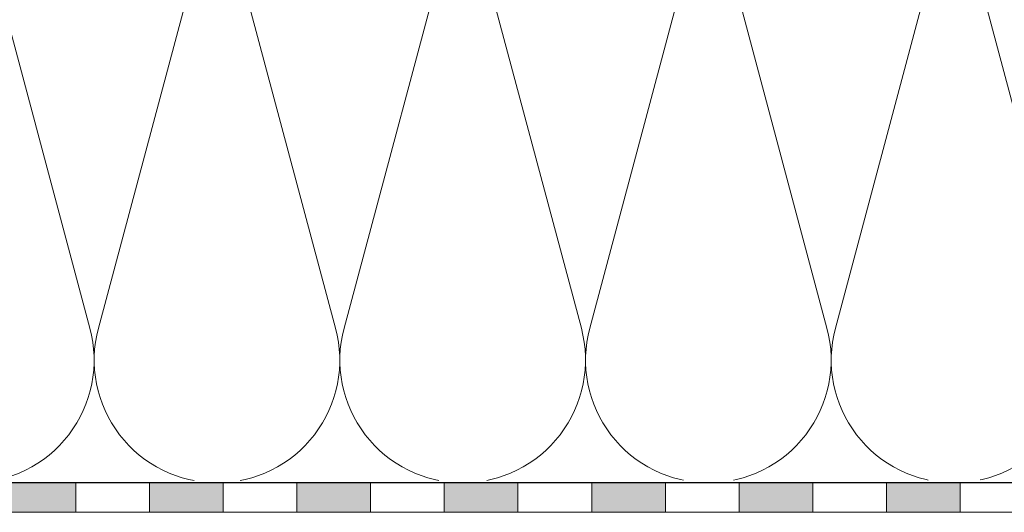
# Model space of a CAD drawing. Units: millimetres. Extents: x 2673 to 4786, y 0 to 1485.
# Drawn here: x 3329 to 3463, y 884 to 951 of the extents above; entities that cross this region are included whole.
import ezdxf
from ezdxf.xclip import XClip

# ---------------------------------------------------------------- set-up
doc = ezdxf.new("R2010")
doc.units = ezdxf.units.MM
doc.header["$XCLIPFRAME"] = 0
doc.linetypes.add('ACAD_ISO04W100', pattern=[30, 24, -3, 0, -3])
for name, color, linetype, lineweight in [('Оси', 10, 'ACAD_ISO04W100', 13), ('Основной', 7, 'Continuous', 30), ('штриховка', 251, 'Continuous', 0)]:
    doc.layers.add(name, color=color, linetype=linetype, lineweight=lineweight)

# ---------------------------------------------------------------- blocks, each defined once
blk = doc.blocks.new('штрих')
at = {"layer": 'Основной', "ltscale": 0.5}
h = blk.add_hatch(color=256, dxfattribs=at)
h.dxf.hatch_style = 1
h.paths.add_polyline_path([(-3.01, 1.38), (-3.01, 5.38), (-12.98, 5.38), (-12.98, 1.38)])
at = {"layer": 'Оси', "color": 7}
blk.add_lwpolyline([(-13.01, 5.38), (-3.01, 5.38), (-3.01, 1.38), (-13.01, 1.38)], close=True, dxfattribs=at)
blk = doc.blocks.new('*U91')
at = {"linetype": 'Continuous'}
blk.add_lwpolyline([(-16.67, -50, 0.493042), (-0.57, -29.03), (-16.1, 29.03, -1.302776), (16.1, 29.03), (0.57, -29.03, 0.493042), (16.67, -50)], format="xyb", dxfattribs=at)
blk = doc.blocks.new('*U92')
at = {"layer": 'штриховка', "color": 0, "linetype": 'ByBlock', "lineweight": -2, "transparency": 16777216}
for p in [(333.35, 0), (366.68, 0), (400.02, 0), (433.35, 0), (466.68, 0)]:
    blk.add_blockref('*U91', p, dxfattribs=at)

msp = doc.modelspace()

# ---------------------------------------------------------------- linework, layer by layer
at = {"layer": 'Оси', "color": 7}
for points in [[(3336.713, 883.833), (3346.713, 883.833), (3346.713, 887.833), (3336.713, 887.833), (3336.713, 883.833)], [(3356.713, 883.833), (3366.713, 883.833), (3366.713, 887.833), (3356.713, 887.833), (3356.713, 883.833)], [(3376.713, 883.833), (3386.713, 883.833), (3386.713, 887.833), (3376.713, 887.833), (3376.713, 883.833)], [(3396.713, 883.833), (3406.713, 883.833), (3406.713, 887.833), (3396.713, 887.833), (3396.713, 883.833)], [(3416.713, 883.833), (3426.713, 883.833), (3426.713, 887.833), (3416.713, 887.833), (3416.713, 883.833)], [(3436.713, 883.833), (3446.713, 883.833), (3446.713, 887.833), (3436.713, 887.833), (3436.713, 883.833)], [(3456.713, 883.833), (3466.713, 883.833), (3466.713, 887.833), (3456.713, 887.833), (3456.713, 883.833)]]:
    msp.add_lwpolyline(points, dxfattribs=at)
at = {"layer": 'Основной'}
msp.add_line((3585.199, 887.825), (2989.193, 887.827), dxfattribs=at)

# ---------------------------------------------------------------- block references
at = {"layer": 'Оси', "color": 7}
for p in [(3339.722, 882.452), (3359.722, 882.452), (3379.722, 882.452), (3399.722, 882.452), (3419.722, 882.452), (3439.722, 882.452), (3459.722, 882.452)]:
    msp.add_blockref('штрих', p, dxfattribs=at)
at = {"layer": 'штриховка'}
ref = msp.add_blockref('*U92', (3005.86, 937.829), dxfattribs=at)
XClip(ref).set_block_clipping_path([(-16.667312518, -50.0019376038), (579.3300307175, -49.5084116375), (579.3386132864, 14.3944339307), (394.0297595114, 16.9665704037), (394.0297594963, 29.2992899064), (378.808182464, 28.8577537727), (371.0679022912, 26.1116044785), (223.3735142243, 26.1228526446), (218.5536809727, 29.1934250713), (208.9169124633, 49.9980623962), (-16.6683608256, 49.9980623962)])

doc.saveas('drawing.dxf')
